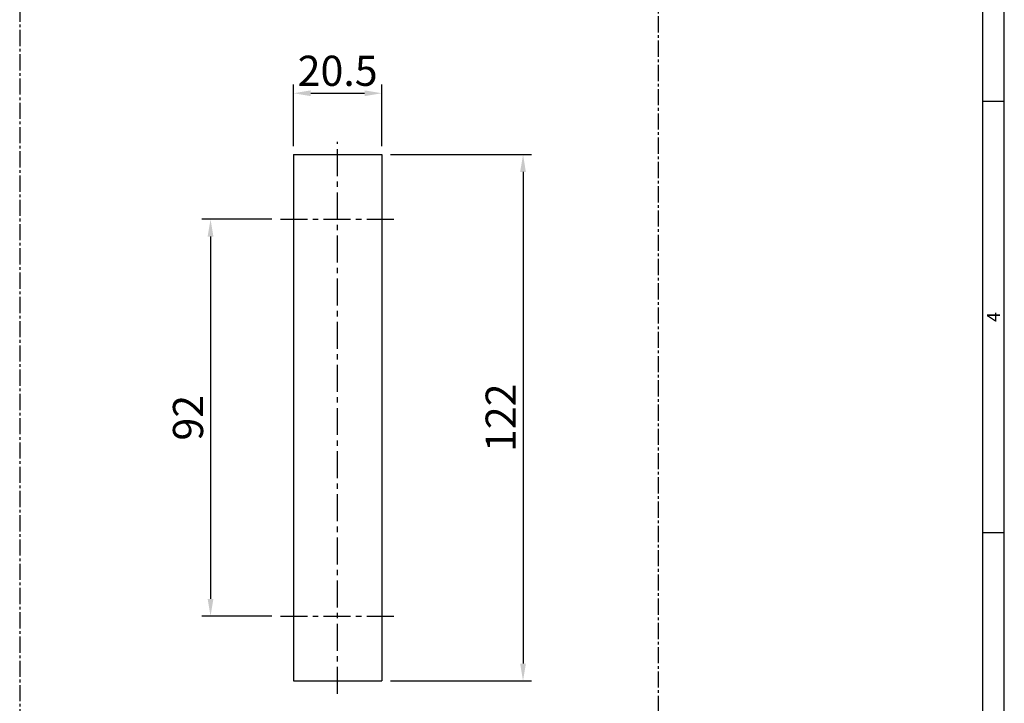
# Model space of a CAD drawing. Extents: x 0 to 781, y 0 to 539.
# Drawn here: x 553 to 781, y 94 to 253 of the extents above; entities that cross this region are included whole.
import ezdxf
from ezdxf.enums import TextEntityAlignment as Align

# ---------------------------------------------------------------- set-up
doc = ezdxf.new("R2010")
doc.units = 0
doc.header["$LTSCALE"] = 5
doc.header["$MEASUREMENT"] = 0
doc.linetypes.add('CENTER', pattern=[2, 1.25, -0.25, 0.25, -0.25])
doc.linetypes.add('CENTER2', pattern=[1.125, 0.75, -0.125, 0.125, -0.125])
doc.layers.get('0').update_dxf_attribs({"linetype": 'CONTINUOUS'})
doc.layers.get('Defpoints').update_dxf_attribs({"linetype": 'CONTINUOUS'})
doc.layers.add('Center', color=4, linetype='CENTER')
doc.layers.add('line', color=7, linetype='CONTINUOUS')
doc.styles.get("Standard").update_dxf_attribs({"font": 'malgun.ttf', "width": 0.8})
doc.styles.add('style1', font='gulim.ttc')
doc.dimstyles.get("Standard").update_dxf_attribs({"dimtxt": 7, "dimasz": 4, "dimexe": 2, "dimexo": 2, "dimgap": 1.6, "dimtad": 1, "dimtoh": 1, "dimdec": 1, "dimdsep": 46, "dimtxsty": 'Standard', "dimcen": 0, "dimclrd": 1, "dimclre": 1, "dimclrt": 2, "dimadec": 1, "dimazin": 2, "dimtfac": 1, "dimtdec": 1, "dimtmove": 0, "dimatfit": 3, "dimfxl": 1, "dimtolj": 1, "dimtzin": 0, "dimarcsym": 0})

# ---------------------------------------------------------------- blocks, each defined once
blk = doc.blocks.new('*D16')
at = {"layer": 'Defpoints', "color": 0}
for p in [(636.59, 235.89), (616.09, 221.66), (636.59, 221.66)]:
    blk.add_point(p, dxfattribs=at)
at = {"layer": 'line', "color": 6, "lineweight": -2}
for p, q in [((616.09, 223.66), (616.09, 237.89)), ((636.59, 223.66), (636.59, 237.89)), ((620.09, 235.89), (632.59, 235.89))]:
    blk.add_line(p, q, dxfattribs=at)
at = {"layer": 'line', "color": 6}
for points in [[(620.09, 236.55), (620.09, 235.22), (616.09, 235.89)], [(632.59, 235.22), (632.59, 236.55), (636.59, 235.89)]]:
    blk.add_solid(points, dxfattribs=at)
at = {"layer": 'line', "color": 7, "insert": (626.34, 241.1), "char_height": 7, "attachment_point": 5}
blk.add_mtext('\\A1;20.5', dxfattribs=at)
blk = doc.blocks.new('*D19')
at = {"layer": 'Defpoints', "color": 0}
for p in [(636.59, 221.66), (636.59, 99.66), (669.35, 99.66)]:
    blk.add_point(p, dxfattribs=at)
at = {"layer": 'line', "color": 6, "lineweight": -2}
for p, q in [((638.59, 221.66), (671.35, 221.66)), ((669.35, 217.66), (669.35, 103.66)), ((638.59, 99.66), (671.35, 99.66))]:
    blk.add_line(p, q, dxfattribs=at)
at = {"layer": 'line', "color": 6}
for points in [[(670.01, 217.66), (668.68, 217.66), (669.35, 221.66)], [(668.68, 103.66), (670.01, 103.66), (669.35, 99.66)]]:
    blk.add_solid(points, dxfattribs=at)
at = {"layer": 'line', "color": 7, "insert": (664.17, 160.66), "char_height": 7, "attachment_point": 5, "rotation": 90}
blk.add_mtext('\\A1;122', dxfattribs=at)
blk = doc.blocks.new('*D20')
at = {"layer": 'Defpoints', "color": 0}
for p in [(613.09, 206.66), (596.85, 114.66), (613.09, 114.66)]:
    blk.add_point(p, dxfattribs=at)
at = {"layer": 'line', "color": 6, "lineweight": -2}
for p, q in [((611.09, 206.66), (594.85, 206.66)), ((596.85, 202.66), (596.85, 118.66)), ((611.09, 114.66), (594.85, 114.66))]:
    blk.add_line(p, q, dxfattribs=at)
at = {"layer": 'line', "color": 6}
for points in [[(597.52, 202.66), (596.18, 202.66), (596.85, 206.66)], [(596.18, 118.66), (597.52, 118.66), (596.85, 114.66)]]:
    blk.add_solid(points, dxfattribs=at)
at = {"layer": 'line', "color": 7, "insert": (591.63, 160.66), "char_height": 7, "attachment_point": 5, "rotation": 90}
blk.add_mtext('\\A1;92', dxfattribs=at)

msp = doc.modelspace()

# ---------------------------------------------------------------- linework, layer by layer
at = {"color": 3}
for p, q in [((781, 0), (781, 539)), ((776, 5), (776, 534)), ((781, 234), (776, 234)), ((781, 134), (776, 134))]:
    msp.add_line(p, q, dxfattribs=at)
at = {"layer": 'Center', "color": 1}
for p, q in [((626.34, 96.66), (626.34, 224.66)), ((613.09, 206.66), (639.59, 206.66)), ((613.09, 114.66), (639.59, 114.66))]:
    msp.add_line(p, q, dxfattribs=at)
at = {"layer": 'line', "color": 4, "linetype": 'CENTER2'}
for p, q in [((552.58, 256.19), (552.58, 64.35)), ((700.74, 64.35), (700.74, 256.19))]:
    msp.add_line(p, q, dxfattribs=at)
at = {"layer": 'line'}
for p, q in [((616.09, 221.66), (636.59, 221.66)), ((616.09, 221.66), (616.09, 99.66)), ((636.59, 221.66), (636.59, 99.66)), ((616.09, 99.66), (636.59, 99.66))]:
    msp.add_line(p, q, dxfattribs=at)

# ---------------------------------------------------------------- texts
at = {"color": 3, "style": 'style1'}
msp.add_text('4', height=3, rotation=90, dxfattribs=at).set_placement((778.5, 184), align=Align.MIDDLE_CENTER)

# ---------------------------------------------------------------- dimensions: what is measured, and where the dimension line sits
at = {"layer": 'line'}
dim = msp.add_linear_dim(base=(636.59, 235.89), p1=(616.09, 221.66), p2=(636.59, 221.66), dimstyle='Standard', override={"dimclrd": 6, "dimclre": 6, "dimclrt": 7}, dxfattribs=at)
dim.commit()
dim.dimension.update_dxf_attribs({"geometry": '*D16', "text_midpoint": (626.34, 241.1)})
for base, p1, p2, picture, middle in [((669.35, 99.66), (636.59, 221.66), (636.59, 99.66), '*D19', (664.17, 160.66)), ((596.85, 114.66), (613.09, 206.66), (613.09, 114.66), '*D20', (591.63, 160.66))]:
    dim = msp.add_linear_dim(base=base, p1=p1, p2=p2, angle=90, dimstyle='Standard', override={"dimclrd": 6, "dimclre": 6, "dimclrt": 7}, dxfattribs=at)
    dim.commit()
    dim.dimension.update_dxf_attribs({"geometry": picture, "text_midpoint": middle})

doc.saveas('drawing.dxf')
